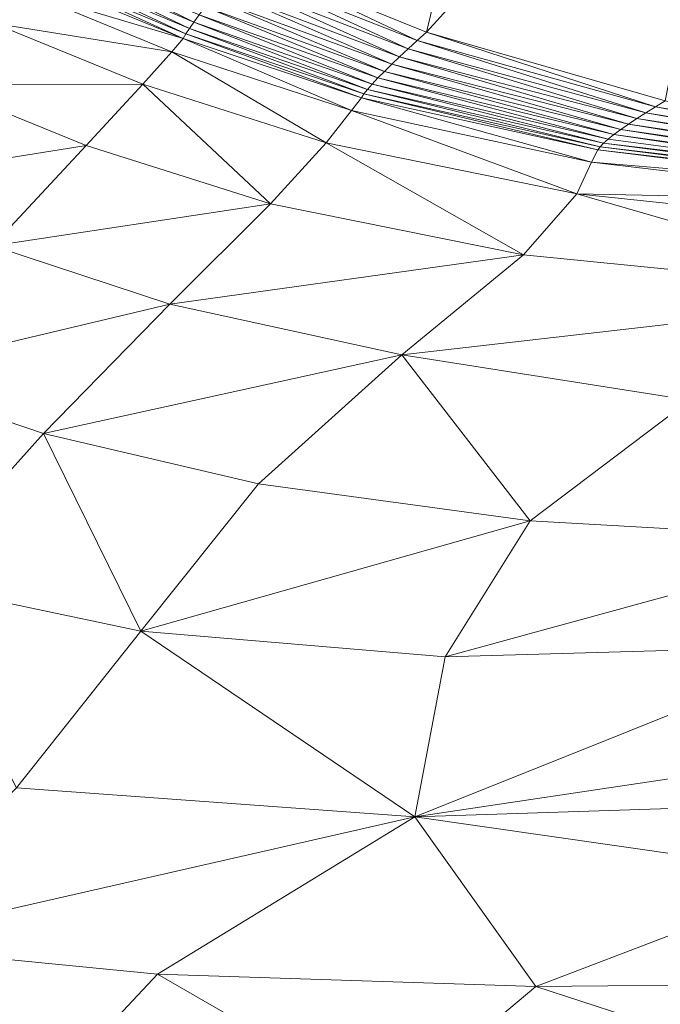
# Model space of a CAD drawing. Units: metres. Extents: x -0.254 to 0.249, y -0.252 to 0.252.
# Drawn here: x -0.17 to -0.161, y -0.195 to -0.181 of the extents above; entities that cross this region are included whole.
import ezdxf

# ---------------------------------------------------------------- set-up
doc = ezdxf.new("R2010")
doc.units = ezdxf.units.M
doc.header["$MEASUREMENT"] = 0
doc.layers.add('Mobilier 3D', color=7, linetype='Continuous')

# ---------------------------------------------------------------- blocks, each defined once
blk = doc.blocks.new('gregory')
at = {"layer": 'Mobilier 3D', "color": 3, "linetype": 'Continuous', "lineweight": 0}
mesh = blk.add_polyface(dxfattribs=at)
corners = [(-0.164006, -0.181127, 0.427747), (-0.162763, -0.175952, 0.427741), (-0.166553, -0.180097, 0.427679)]
mesh.append_faces([[corners[k] for k in face] for face in [(0, 1, 2)]], dxfattribs={"color": 3})
mesh = blk.add_polyface(dxfattribs=at)
corners = [(-0.164006, -0.181127, 0.427747), (-0.159523, -0.176205, 0.42781), (-0.162763, -0.175952, 0.427741)]
mesh.append_faces([[corners[k] for k in face] for face in [(0, 1, 2)]], dxfattribs={"color": 3})
mesh = blk.add_polyface(dxfattribs=at)
corners = [(-0.159523, -0.176205, 0.42781), (-0.164006, -0.181127, 0.427747), (-0.160686, -0.182081, 0.427832)]
mesh.append_faces([[corners[k] for k in face] for face in [(0, 1, 2)]], dxfattribs={"color": 3})
mesh = blk.add_polyface(dxfattribs=at)
corners = [(-0.169246, -0.179993, 0.426785), (-0.169316, -0.180106, 0.426555), (-0.167244, -0.180988, 0.42655)]
mesh.append_faces([[corners[k] for k in face] for face in [(0, 1, 2)]], dxfattribs={"color": 3})
mesh = blk.add_polyface(dxfattribs=at)
corners = [(-0.169246, -0.179993, 0.426785), (-0.167244, -0.180988, 0.42655), (-0.167171, -0.180888, 0.426785)]
mesh.append_faces([[corners[k] for k in face] for face in [(0, 1, 2)]], dxfattribs={"color": 3})
mesh = blk.add_polyface(dxfattribs=at)
corners = [(-0.170035, -0.181002, 0.419577), (-0.169624, -0.18055, 0.424069), (-0.172106, -0.180181, 0.419671)]
mesh.append_faces([[corners[k] for k in face] for face in [(0, 1, 2)]], dxfattribs={"color": 3})
mesh = blk.add_polyface(dxfattribs=at)
corners = [(-0.169376, -0.180206, 0.426305), (-0.169425, -0.18029, 0.426039), (-0.167356, -0.181153, 0.426029)]
mesh.append_faces([[corners[k] for k in face] for face in [(0, 1, 2)]], dxfattribs={"color": 3})
mesh = blk.add_polyface(dxfattribs=at)
corners = [(-0.169316, -0.180106, 0.426555), (-0.169376, -0.180206, 0.426305), (-0.167306, -0.181077, 0.426297)]
mesh.append_faces([[corners[k] for k in face] for face in [(0, 1, 2)]], dxfattribs={"color": 3})
mesh = blk.add_polyface(dxfattribs=at)
corners = [(-0.169376, -0.180206, 0.426305), (-0.167356, -0.181153, 0.426029), (-0.167306, -0.181077, 0.426297)]
mesh.append_faces([[corners[k] for k in face] for face in [(0, 1, 2)]], dxfattribs={"color": 3})
mesh = blk.add_polyface(dxfattribs=at)
corners = [(-0.167244, -0.180988, 0.42655), (-0.169316, -0.180106, 0.426555), (-0.167306, -0.181077, 0.426297)]
mesh.append_faces([[corners[k] for k in face] for face in [(0, 1, 2)]], dxfattribs={"color": 3})
mesh = blk.add_polyface(dxfattribs=at)
corners = [(-0.166671, -0.180245, 0.427602), (-0.164136, -0.181245, 0.427665), (-0.166553, -0.180097, 0.427679)]
mesh.append_faces([[corners[k] for k in face] for face in [(0, 1, 2)]], dxfattribs={"color": 3})
mesh = blk.add_polyface(dxfattribs=at)
corners = [(-0.164136, -0.181245, 0.427665), (-0.164006, -0.181127, 0.427747), (-0.166553, -0.180097, 0.427679)]
mesh.append_faces([[corners[k] for k in face] for face in [(0, 1, 2)]], dxfattribs={"color": 3})
mesh = blk.add_polyface(dxfattribs=at)
corners = [(-0.169425, -0.18029, 0.426039), (-0.169464, -0.180359, 0.425758), (-0.167393, -0.181215, 0.425747)]
mesh.append_faces([[corners[k] for k in face] for face in [(0, 1, 2)]], dxfattribs={"color": 3})
mesh = blk.add_polyface(dxfattribs=at)
corners = [(-0.167356, -0.181153, 0.426029), (-0.169425, -0.18029, 0.426039), (-0.167393, -0.181215, 0.425747)]
mesh.append_faces([[corners[k] for k in face] for face in [(0, 1, 2)]], dxfattribs={"color": 3})
mesh = blk.add_polyface(dxfattribs=at)
corners = [(-0.164261, -0.181359, 0.427552), (-0.166671, -0.180245, 0.427602), (-0.166785, -0.180388, 0.427493)]
mesh.append_faces([[corners[k] for k in face] for face in [(0, 1, 2)]], dxfattribs={"color": 3})
mesh = blk.add_polyface(dxfattribs=at)
corners = [(-0.164261, -0.181359, 0.427552), (-0.164136, -0.181245, 0.427665), (-0.166671, -0.180245, 0.427602)]
mesh.append_faces([[corners[k] for k in face] for face in [(0, 1, 2)]], dxfattribs={"color": 3})
mesh = blk.add_polyface(dxfattribs=at)
corners = [(-0.169464, -0.180359, 0.425758), (-0.169624, -0.18055, 0.424069), (-0.167393, -0.181215, 0.425747)]
mesh.append_faces([[corners[k] for k in face] for face in [(0, 1, 2)]], dxfattribs={"color": 3})
mesh = blk.add_polyface(dxfattribs=at)
corners = [(-0.166893, -0.180525, 0.427355), (-0.164381, -0.18147, 0.427409), (-0.166785, -0.180388, 0.427493)]
mesh.append_faces([[corners[k] for k in face] for face in [(0, 1, 2)]], dxfattribs={"color": 3})
mesh = blk.add_polyface(dxfattribs=at)
corners = [(-0.164381, -0.18147, 0.427409), (-0.164261, -0.181359, 0.427552), (-0.166785, -0.180388, 0.427493)]
mesh.append_faces([[corners[k] for k in face] for face in [(0, 1, 2)]], dxfattribs={"color": 3})
mesh = blk.add_polyface(dxfattribs=at)
corners = [(-0.167549, -0.181402, 0.424059), (-0.169624, -0.18055, 0.424069), (-0.170035, -0.181002, 0.419577)]
mesh.append_faces([[corners[k] for k in face] for face in [(0, 1, 2)]], dxfattribs={"color": 3})
mesh = blk.add_polyface(dxfattribs=at)
corners = [(-0.169624, -0.18055, 0.424069), (-0.167549, -0.181402, 0.424059), (-0.167393, -0.181215, 0.425747)]
mesh.append_faces([[corners[k] for k in face] for face in [(0, 1, 2)]], dxfattribs={"color": 3})
mesh = blk.add_polyface(dxfattribs=at)
corners = [(-0.164492, -0.181575, 0.42724), (-0.166893, -0.180525, 0.427355), (-0.166995, -0.180655, 0.42719)]
mesh.append_faces([[corners[k] for k in face] for face in [(0, 1, 2)]], dxfattribs={"color": 3})
mesh = blk.add_polyface(dxfattribs=at)
corners = [(-0.164492, -0.181575, 0.42724), (-0.164381, -0.18147, 0.427409), (-0.166893, -0.180525, 0.427355)]
mesh.append_faces([[corners[k] for k in face] for face in [(0, 1, 2)]], dxfattribs={"color": 3})
mesh = blk.add_polyface(dxfattribs=at)
corners = [(-0.167088, -0.180776, 0.426999), (-0.164594, -0.181674, 0.427046), (-0.166995, -0.180655, 0.42719)]
mesh.append_faces([[corners[k] for k in face] for face in [(0, 1, 2)]], dxfattribs={"color": 3})
mesh = blk.add_polyface(dxfattribs=at)
corners = [(-0.164594, -0.181674, 0.427046), (-0.164492, -0.181575, 0.42724), (-0.166995, -0.180655, 0.42719)]
mesh.append_faces([[corners[k] for k in face] for face in [(0, 1, 2)]], dxfattribs={"color": 3})
mesh = blk.add_polyface(dxfattribs=at)
corners = [(-0.167244, -0.180988, 0.42655), (-0.164762, -0.181849, 0.426591), (-0.167171, -0.180888, 0.426785)]
mesh.append_faces([[corners[k] for k in face] for face in [(0, 1, 2)]], dxfattribs={"color": 3})
mesh = blk.add_polyface(dxfattribs=at)
corners = [(-0.164684, -0.181765, 0.426828), (-0.167088, -0.180776, 0.426999), (-0.167171, -0.180888, 0.426785)]
mesh.append_faces([[corners[k] for k in face] for face in [(0, 1, 2)]], dxfattribs={"color": 3})
mesh = blk.add_polyface(dxfattribs=at)
corners = [(-0.164762, -0.181849, 0.426591), (-0.164684, -0.181765, 0.426828), (-0.167171, -0.180888, 0.426785)]
mesh.append_faces([[corners[k] for k in face] for face in [(0, 1, 2)]], dxfattribs={"color": 3})
mesh = blk.add_polyface(dxfattribs=at)
corners = [(-0.164684, -0.181765, 0.426828), (-0.164594, -0.181674, 0.427046), (-0.167088, -0.180776, 0.426999)]
mesh.append_faces([[corners[k] for k in face] for face in [(0, 1, 2)]], dxfattribs={"color": 3})
mesh = blk.add_polyface(dxfattribs=at)
corners = [(-0.170035, -0.181002, 0.419577), (-0.170829, -0.181855, 0.410889), (-0.167955, -0.181852, 0.41957)]
mesh.append_faces([[corners[k] for k in face] for face in [(0, 1, 2)]], dxfattribs={"color": 3})
mesh = blk.add_polyface(dxfattribs=at)
corners = [(-0.167549, -0.181402, 0.424059), (-0.170035, -0.181002, 0.419577), (-0.167955, -0.181852, 0.41957)]
mesh.append_faces([[corners[k] for k in face] for face in [(0, 1, 2)]], dxfattribs={"color": 3})
mesh = blk.add_polyface(dxfattribs=at)
corners = [(-0.164826, -0.181923, 0.426337), (-0.167244, -0.180988, 0.42655), (-0.167306, -0.181077, 0.426297)]
mesh.append_faces([[corners[k] for k in face] for face in [(0, 1, 2)]], dxfattribs={"color": 3})
mesh = blk.add_polyface(dxfattribs=at)
corners = [(-0.164826, -0.181923, 0.426337), (-0.164762, -0.181849, 0.426591), (-0.167244, -0.180988, 0.42655)]
mesh.append_faces([[corners[k] for k in face] for face in [(0, 1, 2)]], dxfattribs={"color": 3})
mesh = blk.add_polyface(dxfattribs=at)
corners = [(-0.164912, -0.182039, 0.425792), (-0.167356, -0.181153, 0.426029), (-0.167393, -0.181215, 0.425747)]
mesh.append_faces([[corners[k] for k in face] for face in [(0, 1, 2)]], dxfattribs={"color": 3})
mesh = blk.add_polyface(dxfattribs=at)
corners = [(-0.167356, -0.181153, 0.426029), (-0.164877, -0.181986, 0.42607), (-0.167306, -0.181077, 0.426297)]
mesh.append_faces([[corners[k] for k in face] for face in [(0, 1, 2)]], dxfattribs={"color": 3})
mesh = blk.add_polyface(dxfattribs=at)
corners = [(-0.164912, -0.182039, 0.425792), (-0.164877, -0.181986, 0.42607), (-0.167356, -0.181153, 0.426029)]
mesh.append_faces([[corners[k] for k in face] for face in [(0, 1, 2)]], dxfattribs={"color": 3})
mesh = blk.add_polyface(dxfattribs=at)
corners = [(-0.164877, -0.181986, 0.42607), (-0.164826, -0.181923, 0.426337), (-0.167306, -0.181077, 0.426297)]
mesh.append_faces([[corners[k] for k in face] for face in [(0, 1, 2)]], dxfattribs={"color": 3})
mesh = blk.add_polyface(dxfattribs=at)
corners = [(-0.164006, -0.181127, 0.427747), (-0.164136, -0.181245, 0.427665), (-0.160823, -0.182166, 0.427745)]
mesh.append_faces([[corners[k] for k in face] for face in [(0, 1, 2)]], dxfattribs={"color": 3})
mesh = blk.add_polyface(dxfattribs=at)
corners = [(-0.164006, -0.181127, 0.427747), (-0.160823, -0.182166, 0.427745), (-0.160686, -0.182081, 0.427832)]
mesh.append_faces([[corners[k] for k in face] for face in [(0, 1, 2)]], dxfattribs={"color": 3})
mesh = blk.add_polyface(dxfattribs=at)
corners = [(-0.167549, -0.181402, 0.424059), (-0.165049, -0.182219, 0.424083), (-0.167393, -0.181215, 0.425747)]
mesh.append_faces([[corners[k] for k in face] for face in [(0, 1, 2)]], dxfattribs={"color": 3})
mesh = blk.add_polyface(dxfattribs=at)
corners = [(-0.165049, -0.182219, 0.424083), (-0.164912, -0.182039, 0.425792), (-0.167393, -0.181215, 0.425747)]
mesh.append_faces([[corners[k] for k in face] for face in [(0, 1, 2)]], dxfattribs={"color": 3})
mesh = blk.add_polyface(dxfattribs=at)
corners = [(-0.164136, -0.181245, 0.427665), (-0.164261, -0.181359, 0.427552), (-0.160956, -0.182249, 0.427628)]
mesh.append_faces([[corners[k] for k in face] for face in [(0, 1, 2)]], dxfattribs={"color": 3})
mesh = blk.add_polyface(dxfattribs=at)
corners = [(-0.160823, -0.182166, 0.427745), (-0.164136, -0.181245, 0.427665), (-0.160956, -0.182249, 0.427628)]
mesh.append_faces([[corners[k] for k in face] for face in [(0, 1, 2)]], dxfattribs={"color": 3})
mesh = blk.add_polyface(dxfattribs=at)
corners = [(-0.165404, -0.182665, 0.419522), (-0.167549, -0.181402, 0.424059), (-0.167955, -0.181852, 0.41957)]
mesh.append_faces([[corners[k] for k in face] for face in [(0, 1, 2)]], dxfattribs={"color": 3})
mesh = blk.add_polyface(dxfattribs=at)
corners = [(-0.165404, -0.182665, 0.419522), (-0.165049, -0.182219, 0.424083), (-0.167549, -0.181402, 0.424059)]
mesh.append_faces([[corners[k] for k in face] for face in [(0, 1, 2)]], dxfattribs={"color": 3})
mesh = blk.add_polyface(dxfattribs=at)
corners = [(-0.164261, -0.181359, 0.427552), (-0.164381, -0.18147, 0.427409), (-0.161082, -0.18233, 0.427483)]
mesh.append_faces([[corners[k] for k in face] for face in [(0, 1, 2)]], dxfattribs={"color": 3})
mesh = blk.add_polyface(dxfattribs=at)
corners = [(-0.164261, -0.181359, 0.427552), (-0.161082, -0.18233, 0.427483), (-0.160956, -0.182249, 0.427628)]
mesh.append_faces([[corners[k] for k in face] for face in [(0, 1, 2)]], dxfattribs={"color": 3})
mesh = blk.add_polyface(dxfattribs=at)
corners = [(-0.164492, -0.181575, 0.42724), (-0.164594, -0.181674, 0.427046), (-0.161306, -0.182481, 0.427115)]
mesh.append_faces([[corners[k] for k in face] for face in [(0, 1, 2)]], dxfattribs={"color": 3})
mesh = blk.add_polyface(dxfattribs=at)
corners = [(-0.164381, -0.18147, 0.427409), (-0.164492, -0.181575, 0.42724), (-0.161199, -0.182407, 0.427311)]
mesh.append_faces([[corners[k] for k in face] for face in [(0, 1, 2)]], dxfattribs={"color": 3})
mesh = blk.add_polyface(dxfattribs=at)
corners = [(-0.164492, -0.181575, 0.42724), (-0.161306, -0.182481, 0.427115), (-0.161199, -0.182407, 0.427311)]
mesh.append_faces([[corners[k] for k in face] for face in [(0, 1, 2)]], dxfattribs={"color": 3})
mesh = blk.add_polyface(dxfattribs=at)
corners = [(-0.161082, -0.18233, 0.427483), (-0.164381, -0.18147, 0.427409), (-0.161199, -0.182407, 0.427311)]
mesh.append_faces([[corners[k] for k in face] for face in [(0, 1, 2)]], dxfattribs={"color": 3})
mesh = blk.add_polyface(dxfattribs=at)
corners = [(-0.164594, -0.181674, 0.427046), (-0.164684, -0.181765, 0.426828), (-0.161399, -0.18255, 0.426896)]
mesh.append_faces([[corners[k] for k in face] for face in [(0, 1, 2)]], dxfattribs={"color": 3})
mesh = blk.add_polyface(dxfattribs=at)
corners = [(-0.161306, -0.182481, 0.427115), (-0.164594, -0.181674, 0.427046), (-0.161399, -0.18255, 0.426896)]
mesh.append_faces([[corners[k] for k in face] for face in [(0, 1, 2)]], dxfattribs={"color": 3})
mesh = blk.add_polyface(dxfattribs=at)
corners = [(-0.168744, -0.182704, 0.410884), (-0.170829, -0.181855, 0.410889), (-0.172136, -0.183245, 0.396611)]
mesh.append_faces([[corners[k] for k in face] for face in [(0, 1, 2)]], dxfattribs={"color": 3})
mesh = blk.add_polyface(dxfattribs=at)
corners = [(-0.170829, -0.181855, 0.410889), (-0.168744, -0.182704, 0.410884), (-0.167955, -0.181852, 0.41957)]
mesh.append_faces([[corners[k] for k in face] for face in [(0, 1, 2)]], dxfattribs={"color": 3})
mesh = blk.add_polyface(dxfattribs=at)
corners = [(-0.168744, -0.182704, 0.410884), (-0.166179, -0.183515, 0.410722), (-0.167955, -0.181852, 0.41957)]
mesh.append_faces([[corners[k] for k in face] for face in [(0, 1, 2)]], dxfattribs={"color": 3})
mesh = blk.add_polyface(dxfattribs=at)
corners = [(-0.166179, -0.183515, 0.410722), (-0.165404, -0.182665, 0.419522), (-0.167955, -0.181852, 0.41957)]
mesh.append_faces([[corners[k] for k in face] for face in [(0, 1, 2)]], dxfattribs={"color": 3})
mesh = blk.add_polyface(dxfattribs=at)
corners = [(-0.164762, -0.181849, 0.426591), (-0.164826, -0.181923, 0.426337), (-0.161543, -0.182671, 0.426406)]
mesh.append_faces([[corners[k] for k in face] for face in [(0, 1, 2)]], dxfattribs={"color": 3})
mesh = blk.add_polyface(dxfattribs=at)
corners = [(-0.164684, -0.181765, 0.426828), (-0.164762, -0.181849, 0.426591), (-0.161479, -0.182614, 0.426659)]
mesh.append_faces([[corners[k] for k in face] for face in [(0, 1, 2)]], dxfattribs={"color": 3})
mesh = blk.add_polyface(dxfattribs=at)
corners = [(-0.161479, -0.182614, 0.426659), (-0.164762, -0.181849, 0.426591), (-0.161543, -0.182671, 0.426406)]
mesh.append_faces([[corners[k] for k in face] for face in [(0, 1, 2)]], dxfattribs={"color": 3})
mesh = blk.add_polyface(dxfattribs=at)
corners = [(-0.164684, -0.181765, 0.426828), (-0.161479, -0.182614, 0.426659), (-0.161399, -0.18255, 0.426896)]
mesh.append_faces([[corners[k] for k in face] for face in [(0, 1, 2)]], dxfattribs={"color": 3})
mesh = blk.add_polyface(dxfattribs=at)
corners = [(-0.164877, -0.181986, 0.42607), (-0.164912, -0.182039, 0.425792), (-0.161625, -0.182763, 0.425868)]
mesh.append_faces([[corners[k] for k in face] for face in [(0, 1, 2)]], dxfattribs={"color": 3})
mesh = blk.add_polyface(dxfattribs=at)
corners = [(-0.164826, -0.181923, 0.426337), (-0.164877, -0.181986, 0.42607), (-0.161592, -0.182721, 0.426141)]
mesh.append_faces([[corners[k] for k in face] for face in [(0, 1, 2)]], dxfattribs={"color": 3})
mesh = blk.add_polyface(dxfattribs=at)
corners = [(-0.161592, -0.182721, 0.426141), (-0.164877, -0.181986, 0.42607), (-0.161625, -0.182763, 0.425868)]
mesh.append_faces([[corners[k] for k in face] for face in [(0, 1, 2)]], dxfattribs={"color": 3})
mesh = blk.add_polyface(dxfattribs=at)
corners = [(-0.164826, -0.181923, 0.426337), (-0.161592, -0.182721, 0.426141), (-0.161543, -0.182671, 0.426406)]
mesh.append_faces([[corners[k] for k in face] for face in [(0, 1, 2)]], dxfattribs={"color": 3})
mesh = blk.add_polyface(dxfattribs=at)
corners = [(-0.164912, -0.182039, 0.425792), (-0.165049, -0.182219, 0.424083), (-0.16171, -0.182935, 0.42409)]
mesh.append_faces([[corners[k] for k in face] for face in [(0, 1, 2)]], dxfattribs={"color": 3})
mesh = blk.add_polyface(dxfattribs=at)
corners = [(-0.164912, -0.182039, 0.425792), (-0.16171, -0.182935, 0.42409), (-0.161625, -0.182763, 0.425868)]
mesh.append_faces([[corners[k] for k in face] for face in [(0, 1, 2)]], dxfattribs={"color": 3})
mesh = blk.add_polyface(dxfattribs=at)
corners = [(-0.160823, -0.182166, 0.427745), (-0.156377, -0.182907, 0.427821), (-0.160686, -0.182081, 0.427832)]
mesh.append_faces([[corners[k] for k in face] for face in [(0, 1, 2)]], dxfattribs={"color": 3})
mesh = blk.add_polyface(dxfattribs=at)
corners = [(-0.165049, -0.182219, 0.424083), (-0.165404, -0.182665, 0.419522), (-0.161916, -0.183376, 0.419308)]
mesh.append_faces([[corners[k] for k in face] for face in [(0, 1, 2)]], dxfattribs={"color": 3})
mesh = blk.add_polyface(dxfattribs=at)
corners = [(-0.16171, -0.182935, 0.42409), (-0.165049, -0.182219, 0.424083), (-0.161916, -0.183376, 0.419308)]
mesh.append_faces([[corners[k] for k in face] for face in [(0, 1, 2)]], dxfattribs={"color": 3})
mesh = blk.add_polyface(dxfattribs=at)
corners = [(-0.161082, -0.18233, 0.427483), (-0.156628, -0.183015, 0.427556), (-0.160956, -0.182249, 0.427628)]
mesh.append_faces([[corners[k] for k in face] for face in [(0, 1, 2)]], dxfattribs={"color": 3})
mesh = blk.add_polyface(dxfattribs=at)
corners = [(-0.156506, -0.182962, 0.427702), (-0.160823, -0.182166, 0.427745), (-0.160956, -0.182249, 0.427628)]
mesh.append_faces([[corners[k] for k in face] for face in [(0, 1, 2)]], dxfattribs={"color": 3})
mesh = blk.add_polyface(dxfattribs=at)
corners = [(-0.156628, -0.183015, 0.427556), (-0.156506, -0.182962, 0.427702), (-0.160956, -0.182249, 0.427628)]
mesh.append_faces([[corners[k] for k in face] for face in [(0, 1, 2)]], dxfattribs={"color": 3})
mesh = blk.add_polyface(dxfattribs=at)
corners = [(-0.156506, -0.182962, 0.427702), (-0.156377, -0.182907, 0.427821), (-0.160823, -0.182166, 0.427745)]
mesh.append_faces([[corners[k] for k in face] for face in [(0, 1, 2)]], dxfattribs={"color": 3})
mesh = blk.add_polyface(dxfattribs=at)
corners = [(-0.161306, -0.182481, 0.427115), (-0.156844, -0.183118, 0.427188), (-0.161199, -0.182407, 0.427311)]
mesh.append_faces([[corners[k] for k in face] for face in [(0, 1, 2)]], dxfattribs={"color": 3})
mesh = blk.add_polyface(dxfattribs=at)
corners = [(-0.156742, -0.183067, 0.427384), (-0.161082, -0.18233, 0.427483), (-0.161199, -0.182407, 0.427311)]
mesh.append_faces([[corners[k] for k in face] for face in [(0, 1, 2)]], dxfattribs={"color": 3})
mesh = blk.add_polyface(dxfattribs=at)
corners = [(-0.156844, -0.183118, 0.427188), (-0.156742, -0.183067, 0.427384), (-0.161199, -0.182407, 0.427311)]
mesh.append_faces([[corners[k] for k in face] for face in [(0, 1, 2)]], dxfattribs={"color": 3})
mesh = blk.add_polyface(dxfattribs=at)
corners = [(-0.156742, -0.183067, 0.427384), (-0.156628, -0.183015, 0.427556), (-0.161082, -0.18233, 0.427483)]
mesh.append_faces([[corners[k] for k in face] for face in [(0, 1, 2)]], dxfattribs={"color": 3})
mesh = blk.add_polyface(dxfattribs=at)
corners = [(-0.156932, -0.183166, 0.426971), (-0.161306, -0.182481, 0.427115), (-0.161399, -0.18255, 0.426896)]
mesh.append_faces([[corners[k] for k in face] for face in [(0, 1, 2)]], dxfattribs={"color": 3})
mesh = blk.add_polyface(dxfattribs=at)
corners = [(-0.156932, -0.183166, 0.426971), (-0.156844, -0.183118, 0.427188), (-0.161306, -0.182481, 0.427115)]
mesh.append_faces([[corners[k] for k in face] for face in [(0, 1, 2)]], dxfattribs={"color": 3})
mesh = blk.add_polyface(dxfattribs=at)
corners = [(-0.165404, -0.182665, 0.419522), (-0.166179, -0.183515, 0.410722), (-0.162658, -0.184223, 0.410168)]
mesh.append_faces([[corners[k] for k in face] for face in [(0, 1, 2)]], dxfattribs={"color": 3})
mesh = blk.add_polyface(dxfattribs=at)
corners = [(-0.165404, -0.182665, 0.419522), (-0.162658, -0.184223, 0.410168), (-0.161916, -0.183376, 0.419308)]
mesh.append_faces([[corners[k] for k in face] for face in [(0, 1, 2)]], dxfattribs={"color": 3})
mesh = blk.add_polyface(dxfattribs=at)
corners = [(-0.161592, -0.182721, 0.426141), (-0.157065, -0.183252, 0.426484), (-0.161543, -0.182671, 0.426406)]
mesh.append_faces([[corners[k] for k in face] for face in [(0, 1, 2)]], dxfattribs={"color": 3})
mesh = blk.add_polyface(dxfattribs=at)
corners = [(-0.157006, -0.183211, 0.426735), (-0.161479, -0.182614, 0.426659), (-0.161543, -0.182671, 0.426406)]
mesh.append_faces([[corners[k] for k in face] for face in [(0, 1, 2)]], dxfattribs={"color": 3})
mesh = blk.add_polyface(dxfattribs=at)
corners = [(-0.157065, -0.183252, 0.426484), (-0.157006, -0.183211, 0.426735), (-0.161543, -0.182671, 0.426406)]
mesh.append_faces([[corners[k] for k in face] for face in [(0, 1, 2)]], dxfattribs={"color": 3})
mesh = blk.add_polyface(dxfattribs=at)
corners = [(-0.161479, -0.182614, 0.426659), (-0.157006, -0.183211, 0.426735), (-0.161399, -0.18255, 0.426896)]
mesh.append_faces([[corners[k] for k in face] for face in [(0, 1, 2)]], dxfattribs={"color": 3})
mesh = blk.add_polyface(dxfattribs=at)
corners = [(-0.157006, -0.183211, 0.426735), (-0.156932, -0.183166, 0.426971), (-0.161399, -0.18255, 0.426896)]
mesh.append_faces([[corners[k] for k in face] for face in [(0, 1, 2)]], dxfattribs={"color": 3})
mesh = blk.add_polyface(dxfattribs=at)
corners = [(-0.168744, -0.182704, 0.410884), (-0.172136, -0.183245, 0.396611), (-0.170046, -0.184098, 0.396607)]
mesh.append_faces([[corners[k] for k in face] for face in [(0, 1, 2)]], dxfattribs={"color": 3})
mesh = blk.add_polyface(dxfattribs=at)
corners = [(-0.166179, -0.183515, 0.410722), (-0.168744, -0.182704, 0.410884), (-0.170046, -0.184098, 0.396607)]
mesh.append_faces([[corners[k] for k in face] for face in [(0, 1, 2)]], dxfattribs={"color": 3})
mesh = blk.add_polyface(dxfattribs=at)
corners = [(-0.16171, -0.182935, 0.42409), (-0.157133, -0.183322, 0.425952), (-0.161625, -0.182763, 0.425868)]
mesh.append_faces([[corners[k] for k in face] for face in [(0, 1, 2)]], dxfattribs={"color": 3})
mesh = blk.add_polyface(dxfattribs=at)
corners = [(-0.157107, -0.183289, 0.426222), (-0.161592, -0.182721, 0.426141), (-0.161625, -0.182763, 0.425868)]
mesh.append_faces([[corners[k] for k in face] for face in [(0, 1, 2)]], dxfattribs={"color": 3})
mesh = blk.add_polyface(dxfattribs=at)
corners = [(-0.157133, -0.183322, 0.425952), (-0.157107, -0.183289, 0.426222), (-0.161625, -0.182763, 0.425868)]
mesh.append_faces([[corners[k] for k in face] for face in [(0, 1, 2)]], dxfattribs={"color": 3})
mesh = blk.add_polyface(dxfattribs=at)
corners = [(-0.161592, -0.182721, 0.426141), (-0.157107, -0.183289, 0.426222), (-0.157065, -0.183252, 0.426484)]
mesh.append_faces([[corners[k] for k in face] for face in [(0, 1, 2)]], dxfattribs={"color": 3})
mesh = blk.add_polyface(dxfattribs=at)
corners = [(-0.157147, -0.183475, 0.424182), (-0.16171, -0.182935, 0.42409), (-0.161916, -0.183376, 0.419308)]
mesh.append_faces([[corners[k] for k in face] for face in [(0, 1, 2)]], dxfattribs={"color": 3})
mesh = blk.add_polyface(dxfattribs=at)
corners = [(-0.16171, -0.182935, 0.42409), (-0.157147, -0.183475, 0.424182), (-0.157133, -0.183322, 0.425952)]
mesh.append_faces([[corners[k] for k in face] for face in [(0, 1, 2)]], dxfattribs={"color": 3})
mesh = blk.add_polyface(dxfattribs=at)
corners = [(-0.162658, -0.184223, 0.410168), (-0.157059, -0.184783, 0.40857), (-0.161916, -0.183376, 0.419308)]
mesh.append_faces([[corners[k] for k in face] for face in [(0, 1, 2)]], dxfattribs={"color": 3})
mesh = blk.add_polyface(dxfattribs=at)
corners = [(-0.157153, -0.183875, 0.419418), (-0.157147, -0.183475, 0.424182), (-0.161916, -0.183376, 0.419308)]
mesh.append_faces([[corners[k] for k in face] for face in [(0, 1, 2)]], dxfattribs={"color": 3})
mesh = blk.add_polyface(dxfattribs=at)
corners = [(-0.157059, -0.184783, 0.40857), (-0.157153, -0.183875, 0.419418), (-0.161916, -0.183376, 0.419308)]
mesh.append_faces([[corners[k] for k in face] for face in [(0, 1, 2)]], dxfattribs={"color": 3})
mesh = blk.add_polyface(dxfattribs=at)
corners = [(-0.167576, -0.184909, 0.3963), (-0.166179, -0.183515, 0.410722), (-0.170046, -0.184098, 0.396607)]
mesh.append_faces([[corners[k] for k in face] for face in [(0, 1, 2)]], dxfattribs={"color": 3})
mesh = blk.add_polyface(dxfattribs=at)
corners = [(-0.162658, -0.184223, 0.410168), (-0.166179, -0.183515, 0.410722), (-0.167576, -0.184909, 0.3963)]
mesh.append_faces([[corners[k] for k in face] for face in [(0, 1, 2)]], dxfattribs={"color": 3})
mesh = blk.add_polyface(dxfattribs=at)
corners = [(-0.171732, -0.185899, 0.378086), (-0.167576, -0.184909, 0.3963), (-0.170046, -0.184098, 0.396607)]
mesh.append_faces([[corners[k] for k in face] for face in [(0, 1, 2)]], dxfattribs={"color": 3})
mesh = blk.add_polyface(dxfattribs=at)
corners = [(-0.162658, -0.184223, 0.410168), (-0.167576, -0.184909, 0.3963), (-0.164351, -0.185615, 0.395315)]
mesh.append_faces([[corners[k] for k in face] for face in [(0, 1, 2)]], dxfattribs={"color": 3})
mesh = blk.add_polyface(dxfattribs=at)
corners = [(-0.157059, -0.184783, 0.40857), (-0.162658, -0.184223, 0.410168), (-0.164351, -0.185615, 0.395315)]
mesh.append_faces([[corners[k] for k in face] for face in [(0, 1, 2)]], dxfattribs={"color": 3})
mesh = blk.add_polyface(dxfattribs=at)
corners = [(-0.160343, -0.186248, 0.39146), (-0.157059, -0.184783, 0.40857), (-0.164351, -0.185615, 0.395315)]
mesh.append_faces([[corners[k] for k in face] for face in [(0, 1, 2)]], dxfattribs={"color": 3})
mesh = blk.add_polyface(dxfattribs=at)
corners = [(-0.171732, -0.185899, 0.378086), (-0.169336, -0.186709, 0.377612), (-0.167576, -0.184909, 0.3963)]
mesh.append_faces([[corners[k] for k in face] for face in [(0, 1, 2)]], dxfattribs={"color": 3})
mesh = blk.add_polyface(dxfattribs=at)
corners = [(-0.167576, -0.184909, 0.3963), (-0.169336, -0.186709, 0.377612), (-0.164351, -0.185615, 0.395315)]
mesh.append_faces([[corners[k] for k in face] for face in [(0, 1, 2)]], dxfattribs={"color": 3})
mesh = blk.add_polyface(dxfattribs=at)
corners = [(-0.169336, -0.186709, 0.377612), (-0.166343, -0.187409, 0.376143), (-0.164351, -0.185615, 0.395315)]
mesh.append_faces([[corners[k] for k in face] for face in [(0, 1, 2)]], dxfattribs={"color": 3})
mesh = blk.add_polyface(dxfattribs=at)
corners = [(-0.166343, -0.187409, 0.376143), (-0.162566, -0.187926, 0.373094), (-0.164351, -0.185615, 0.395315)]
mesh.append_faces([[corners[k] for k in face] for face in [(0, 1, 2)]], dxfattribs={"color": 3})
mesh = blk.add_polyface(dxfattribs=at)
corners = [(-0.162566, -0.187926, 0.373094), (-0.160343, -0.186248, 0.39146), (-0.164351, -0.185615, 0.395315)]
mesh.append_faces([[corners[k] for k in face] for face in [(0, 1, 2)]], dxfattribs={"color": 3})
mesh = blk.add_polyface(dxfattribs=at)
corners = [(-0.171196, -0.18878, 0.356019), (-0.169336, -0.186709, 0.377612), (-0.171732, -0.185899, 0.378086)]
mesh.append_faces([[corners[k] for k in face] for face in [(0, 1, 2)]], dxfattribs={"color": 3})
mesh = blk.add_polyface(dxfattribs=at)
corners = [(-0.160343, -0.186248, 0.39146), (-0.162566, -0.187926, 0.373094), (-0.157817, -0.188192, 0.36788)]
mesh.append_faces([[corners[k] for k in face] for face in [(0, 1, 2)]], dxfattribs={"color": 3})
mesh = blk.add_polyface(dxfattribs=at)
corners = [(-0.169336, -0.186709, 0.377612), (-0.171196, -0.18878, 0.356019), (-0.167983, -0.189459, 0.354046)]
mesh.append_faces([[corners[k] for k in face] for face in [(0, 1, 2)]], dxfattribs={"color": 3})
mesh = blk.add_polyface(dxfattribs=at)
corners = [(-0.166343, -0.187409, 0.376143), (-0.169336, -0.186709, 0.377612), (-0.167983, -0.189459, 0.354046)]
mesh.append_faces([[corners[k] for k in face] for face in [(0, 1, 2)]], dxfattribs={"color": 3})
mesh = blk.add_polyface(dxfattribs=at)
corners = [(-0.162566, -0.187926, 0.373094), (-0.166343, -0.187409, 0.376143), (-0.167983, -0.189459, 0.354046)]
mesh.append_faces([[corners[k] for k in face] for face in [(0, 1, 2)]], dxfattribs={"color": 3})
mesh = blk.add_polyface(dxfattribs=at)
corners = [(-0.163749, -0.189817, 0.351643), (-0.162566, -0.187926, 0.373094), (-0.167983, -0.189459, 0.354046)]
mesh.append_faces([[corners[k] for k in face] for face in [(0, 1, 2)]], dxfattribs={"color": 3})
mesh = blk.add_polyface(dxfattribs=at)
corners = [(-0.157817, -0.188192, 0.36788), (-0.162566, -0.187926, 0.373094), (-0.163749, -0.189817, 0.351643)]
mesh.append_faces([[corners[k] for k in face] for face in [(0, 1, 2)]], dxfattribs={"color": 3})
mesh = blk.add_polyface(dxfattribs=at)
corners = [(-0.157817, -0.188192, 0.36788), (-0.163749, -0.189817, 0.351643), (-0.158213, -0.18966, 0.349701)]
mesh.append_faces([[corners[k] for k in face] for face in [(0, 1, 2)]], dxfattribs={"color": 3})
mesh = blk.add_polyface(dxfattribs=at)
corners = [(-0.171196, -0.18878, 0.356019), (-0.169711, -0.191638, 0.330697), (-0.167983, -0.189459, 0.354046)]
mesh.append_faces([[corners[k] for k in face] for face in [(0, 1, 2)]], dxfattribs={"color": 3})
mesh = blk.add_polyface(dxfattribs=at)
corners = [(-0.169711, -0.191638, 0.330697), (-0.16417, -0.192042, 0.325227), (-0.167983, -0.189459, 0.354046)]
mesh.append_faces([[corners[k] for k in face] for face in [(0, 1, 2)]], dxfattribs={"color": 3})
mesh = blk.add_polyface(dxfattribs=at)
corners = [(-0.16417, -0.192042, 0.325227), (-0.163749, -0.189817, 0.351643), (-0.167983, -0.189459, 0.354046)]
mesh.append_faces([[corners[k] for k in face] for face in [(0, 1, 2)]], dxfattribs={"color": 3})
mesh = blk.add_polyface(dxfattribs=at)
corners = [(-0.163749, -0.189817, 0.351643), (-0.16417, -0.192042, 0.325227), (-0.158213, -0.18966, 0.349701)]
mesh.append_faces([[corners[k] for k in face] for face in [(0, 1, 2)]], dxfattribs={"color": 3})
mesh = blk.add_polyface(dxfattribs=at)
corners = [(-0.16417, -0.192042, 0.325227), (-0.156721, -0.19093, 0.33008), (-0.158213, -0.18966, 0.349701)]
mesh.append_faces([[corners[k] for k in face] for face in [(0, 1, 2)]], dxfattribs={"color": 3})
mesh = blk.add_polyface(dxfattribs=at)
corners = [(-0.156721, -0.19093, 0.33008), (-0.16417, -0.192042, 0.325227), (-0.15335, -0.191688, 0.311091)]
mesh.append_faces([[corners[k] for k in face] for face in [(0, 1, 2)]], dxfattribs={"color": 3})
mesh = blk.add_polyface(dxfattribs=at)
corners = [(-0.16417, -0.192042, 0.325227), (-0.169711, -0.191638, 0.330697), (-0.171967, -0.193818, 0.307766)]
mesh.append_faces([[corners[k] for k in face] for face in [(0, 1, 2)]], dxfattribs={"color": 3})
mesh = blk.add_polyface(dxfattribs=at)
corners = [(-0.16417, -0.192042, 0.325227), (-0.158453, -0.19286, 0.303521), (-0.15335, -0.191688, 0.311091)]
mesh.append_faces([[corners[k] for k in face] for face in [(0, 1, 2)]], dxfattribs={"color": 3})
mesh = blk.add_polyface(dxfattribs=at)
corners = [(-0.167752, -0.194228, 0.302228), (-0.16417, -0.192042, 0.325227), (-0.171967, -0.193818, 0.307766)]
mesh.append_faces([[corners[k] for k in face] for face in [(0, 1, 2)]], dxfattribs={"color": 3})
mesh = blk.add_polyface(dxfattribs=at)
corners = [(-0.16417, -0.192042, 0.325227), (-0.167752, -0.194228, 0.302228), (-0.162487, -0.1944, 0.291116)]
mesh.append_faces([[corners[k] for k in face] for face in [(0, 1, 2)]], dxfattribs={"color": 3})
mesh = blk.add_polyface(dxfattribs=at)
corners = [(-0.158453, -0.19286, 0.303521), (-0.16417, -0.192042, 0.325227), (-0.162487, -0.1944, 0.291116)]
mesh.append_faces([[corners[k] for k in face] for face in [(0, 1, 2)]], dxfattribs={"color": 3})
mesh = blk.add_polyface(dxfattribs=at)
corners = [(-0.156468, -0.194345, 0.274748), (-0.158453, -0.19286, 0.303521), (-0.162487, -0.1944, 0.291116)]
mesh.append_faces([[corners[k] for k in face] for face in [(0, 1, 2)]], dxfattribs={"color": 3})
mesh = blk.add_polyface(dxfattribs=at)
corners = [(-0.169883, -0.196506, 0.278876), (-0.167752, -0.194228, 0.302228), (-0.171967, -0.193818, 0.307766)]
mesh.append_faces([[corners[k] for k in face] for face in [(0, 1, 2)]], dxfattribs={"color": 3})
mesh = blk.add_polyface(dxfattribs=at)
corners = [(-0.167752, -0.194228, 0.302228), (-0.169883, -0.196506, 0.278876), (-0.164507, -0.196099, 0.273034)]
mesh.append_faces([[corners[k] for k in face] for face in [(0, 1, 2)]], dxfattribs={"color": 3})
mesh = blk.add_polyface(dxfattribs=at)
corners = [(-0.167752, -0.194228, 0.302228), (-0.164507, -0.196099, 0.273034), (-0.162487, -0.1944, 0.291116)]
mesh.append_faces([[corners[k] for k in face] for face in [(0, 1, 2)]], dxfattribs={"color": 3})
mesh = blk.add_polyface(dxfattribs=at)
corners = [(-0.164507, -0.196099, 0.273034), (-0.159355, -0.195421, 0.266253), (-0.162487, -0.1944, 0.291116)]
mesh.append_faces([[corners[k] for k in face] for face in [(0, 1, 2)]], dxfattribs={"color": 3})
mesh = blk.add_polyface(dxfattribs=at)
corners = [(-0.159355, -0.195421, 0.266253), (-0.156468, -0.194345, 0.274748), (-0.162487, -0.1944, 0.291116)]
mesh.append_faces([[corners[k] for k in face] for face in [(0, 1, 2)]], dxfattribs={"color": 3})
blk = doc.blocks.new('00g3c')
blk.add_blockref('gregory', (0, 0))

msp = doc.modelspace()

# ---------------------------------------------------------------- block references
msp.add_blockref('00g3c', (0, 0))

doc.saveas('drawing.dxf')
